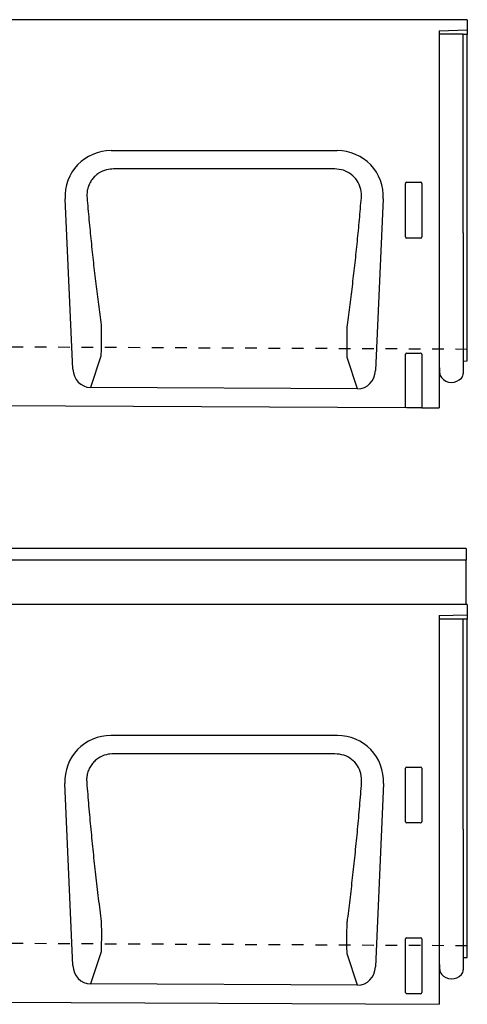
# Model space of a CAD drawing. Units: millimetres. Extents: x 0 to 4200, y 0 to 2970.
# Drawn here: x 1304 to 1496, y 698 to 1119 of the extents above; entities that cross this region are included whole.
import ezdxf

# ---------------------------------------------------------------- set-up
doc = ezdxf.new("R2010")
doc.units = ezdxf.units.MM
doc.header["$LTSCALE"] = 10
doc.linetypes.add('DASHED_1', pattern=[2, 1, -1])
for name, color, linetype in [('C-53B------', 4, 'Continuous'), ('C-53B---ED-', 9, 'Continuous'), ('C-53B---EK-', 4, 'DASHED_1')]:
    doc.layers.add(name, color=color, linetype=linetype)

msp = doc.modelspace()

# ---------------------------------------------------------------- linework, layer by layer
at = {"layer": 'C-53B------'}
for p, q in [((1495.5, 1119.08), (495.5, 1119.08)), ((1495.5, 1119.08), (1495.5, 1114.69)), ((1483.5, 1114.37), (1495.5, 1114.69)), ((1483.5, 1114.37), (1483.5, 953.14)), ((1483.51, 1112.98), (1483.5, 1112.98)), ((1483.75, 1112.98), (1483.51, 1112.98)), ((1483.75, 1112.98), (1484.43, 1112.98)), ((1484.43, 1112.98), (1492.97, 1112.98)), ((1492.97, 1112.98), (1493.75, 1112.98)), ((1493.75, 1027.98), (1493.75, 1112.98)), ((1495.5, 1112.77), (1493.75, 1112.73)), ((1495.5, 1114.69), (1495.5, 1114.4)), ((1495.5, 1114.4), (1495.5, 1113.48)), ((1495.5, 1113.48), (1495.5, 1112.77)), ((1495.5, 1028.03), (1495.5, 1112.77)), ((1439.88, 1063.08), (1343.12, 1063.08)), ((1326.79, 969.71), (1323.45, 1042.48)), ((1459.55, 1042.48), (1456.18, 969.14)), ((1493.75, 1027.98), (1493.75, 967.89)), ((1495.5, 973.17), (1495.5, 1028.03)), ((1493.75, 973.12), (1495.5, 973.17)), ((1483.5, 970.36), (1483.51, 970.35)), ((1483.75, 967.99), (1483.75, 969.78)), ((1448.58, 961.32), (1334.32, 961.89)), ((511, 958.01), (1469, 953.22)), ((1469, 953.22), (1469.01, 953.22)), ((1469.67, 953.21), (1469.01, 953.22)), ((1475.34, 953.18), (1469.67, 953.21)), ((1476, 953.18), (1475.34, 953.18)), ((1476, 953.18), (1483.5, 953.14)), ((1495, 893.06), (996, 893.06)), ((1495, 893.06), (1495, 892.38)), ((1495, 892.38), (1495, 888.87)), ((1495, 888.87), (1495, 888.05)), ((1495, 888.05), (996, 888.05)), ((1495, 869.13), (1495, 888.05)), ((1495.5, 869.08), (495.5, 869.08)), ((1495, 869.13), (1495, 869.09)), ((1495.5, 869.08), (1495.5, 864.69)), ((1483.5, 864.37), (1495.5, 864.69)), ((1483.5, 864.37), (1483.5, 698.14)), ((1483.51, 862.98), (1483.5, 862.98)), ((1483.75, 862.98), (1483.51, 862.98)), ((1483.75, 862.98), (1484.43, 862.98)), ((1484.43, 862.98), (1492.97, 862.98)), ((1492.97, 862.98), (1493.75, 862.98)), ((1493.75, 772.98), (1493.75, 862.98)), ((1495.5, 864.69), (1495.5, 864.4)), ((1495.5, 864.4), (1495.5, 863.48)), ((1495.5, 863.48), (1495.5, 862.77)), ((1495.5, 862.77), (1493.75, 862.73)), ((1495.5, 773.03), (1495.5, 862.77)), ((1439.92, 813.08), (1343.08, 813.08)), ((1326.81, 714.72), (1323.4, 792.52)), ((1459.6, 792.52), (1456.16, 714.15)), ((1493.75, 772.98), (1493.75, 712.89)), ((1495.5, 718.17), (1495.5, 773.03)), ((1493.75, 718.12), (1495.5, 718.17)), ((1483.5, 715.36), (1483.51, 715.35)), ((1483.75, 712.99), (1483.75, 714.78)), ((510.97, 703.01), (1483.5, 698.14)), ((1448.57, 706.32), (1334.34, 706.89))]:
    msp.add_line(p, q, dxfattribs=at)
for centre, radius, start, end in [((1482.95, 969.78), 0.8, 0, 45.2649), ((1486.75, 967.99), 3, 180, 219.2428), ((1488.79, 969.66), 5.64, 219.2428, 317.8848), ((1490.75, 967.89), 3, 317.8848, 0), ((1482.95, 714.78), 0.8, 0, 45.2649), ((1486.75, 712.99), 3, 180, 219.2428), ((1490.75, 712.89), 3, 317.8848, 0), ((1488.79, 714.66), 5.64, 219.2428, 317.8848)]:
    msp.add_arc(centre, radius, start, end, dxfattribs=at)
for centre, major_axis, ratio, start_param, end_param in [((1343.76, 1042.78), (-14.93, 14.26), 0.968923, 5.490588, 7.075782), ((1439.24, 1042.78), (-14.93, -14.26), 0.968923, 2.348996, 3.93419), ((1334.88, 970.71), (2.82, 8.45), 0.897745, 1.975986, 3.427657), ((1448.09, 970.15), (2.81, -8.46), 0.89723, 5.989163, 7.449809), ((1475.49, 953.24), (0.198, -0.523), 0.894952, 1.136867, 1.171029), ((1343.72, 792.78), (-14.91, 14.27), 0.968989, 5.491628, 7.074742), ((1439.28, 792.78), (-14.91, -14.27), 0.968989, 2.350036, 3.93315), ((1334.9, 715.71), (2.83, 8.45), 0.897636, 1.975769, 3.429368), ((1448.08, 715.15), (2.83, -8.46), 0.897118, 5.987458, 7.450031)]:
    msp.add_ellipse(centre, major_axis=major_axis, ratio=ratio, start_param=start_param, end_param=end_param, dxfattribs=at)
at = {"layer": 'C-53B---ED-'}
for p, q in [((1469, 1026.2), (1469, 1049.09)), ((1469.49, 1049.58), (1475.51, 1049.58)), ((1476, 1049.09), (1476, 1026.2)), ((1475.53, 1025.69), (1469.47, 1025.69)), ((1338.84, 988.68), (1338.84, 988.68)), ((1444.18, 988.11), (1444.18, 988.11)), ((1469.49, 976.58), (1475.51, 976.58)), ((1338.75, 975.18), (1334.32, 961.89)), ((1448.58, 961.32), (1444.16, 974.63)), ((1469, 953.22), (1469, 976.09)), ((1476, 976.09), (1476, 953.2)), ((1469, 776.2), (1469, 799.09)), ((1469.49, 799.58), (1475.51, 799.58)), ((1476, 799.09), (1476, 776.2)), ((1475.53, 775.69), (1469.47, 775.69)), ((1338.91, 733.57), (1338.91, 733.57)), ((1338.91, 733.57), (1338.91, 733.57)), ((1444.11, 733), (1444.11, 733)), ((1469, 703.2), (1469, 726.09)), ((1469.49, 726.58), (1475.51, 726.58)), ((1476, 726.09), (1476, 703.2)), ((1338.8, 720.22), (1334.34, 706.89)), ((1448.57, 706.32), (1444.1, 719.68)), ((1475.53, 702.69), (1469.47, 702.69))]:
    msp.add_line(p, q, dxfattribs=at)
at = {"layer": 'C-53B---ED-', "flags": 128}
for points in [[(1438.78, 1055.29), (1422.78, 1055.29), (1358.78, 1055.29), (1344.23, 1055.29)], [(1438.87, 805.24), (1422.87, 805.24), (1358.87, 805.24), (1344.14, 805.24)]]:
    msp.add_lwpolyline(points, dxfattribs=at)
at = {"layer": 'C-53B---ED-'}
for centre, major_axis, ratio, start_param, end_param in [((1469.51, 1049.08), (0.364, -0.364), 0.970288, 2.371274, 3.911912), ((1475.49, 1049.08), (-0.364, -0.364), 0.970288, 2.371274, 3.911912), ((1469.51, 1026.24), (-0.198, -0.523), 0.894952, 5.112156, 6.6095), ((1475.49, 1026.24), (0.198, -0.523), 0.894952, 5.956871, 7.454214), ((1469.51, 976.08), (0.364, -0.364), 0.970288, 2.371274, 3.911912), ((1475.49, 976.08), (-0.364, -0.364), 0.970288, 2.371274, 3.911912), ((1469.51, 799.08), (0.364, -0.364), 0.970288, 2.371274, 3.911912), ((1475.49, 799.08), (-0.364, -0.364), 0.970288, 2.371274, 3.911912), ((1469.51, 776.24), (-0.198, -0.523), 0.894952, 5.112156, 6.6095), ((1475.49, 776.24), (0.198, -0.523), 0.894952, 5.956871, 7.454214), ((1469.51, 726.08), (0.364, -0.364), 0.970288, 2.371274, 3.911912), ((1475.49, 726.08), (-0.364, -0.364), 0.970288, 2.371274, 3.911912), ((1469.51, 703.24), (-0.198, -0.523), 0.894952, 5.112156, 6.6095), ((1475.49, 703.24), (0.198, -0.523), 0.894952, 5.956871, 7.454214)]:
    msp.add_ellipse(centre, major_axis=major_axis, ratio=ratio, start_param=start_param, end_param=end_param, dxfattribs=at)
for points, knots in [([(1344.23, 1055.29), (1343.23, 1055.22), (1340.96, 1055.06), (1338.24, 1053.82), (1336.23, 1052.24), (1334.9, 1050.74), (1333.85, 1048.98), (1333.13, 1047.05), (1332.77, 1045.02), (1332.82, 1043.67), (1332.84, 1042.99)], [0, 0, 0, 0, 0.158355, 0.355546, 0.459202, 0.562853, 0.67264, 0.782458, 0.891206, 1, 1, 1, 1]), ([(1450.18, 1042.98), (1450.21, 1043.64), (1450.25, 1044.96), (1449.81, 1047.47), (1448.56, 1050.36), (1445.99, 1053.09), (1442.6, 1054.94), (1440.06, 1055.17), (1438.78, 1055.29)], [0, 0, 0, 0, 0.106243, 0.212445, 0.406184, 0.599703, 0.799254, 1, 1, 1, 1]), ([(1332.84, 1042.99), (1333.11, 1039.86), (1333.66, 1033.59), (1334.57, 1024.33), (1335.54, 1015.18), (1336.58, 1006.17), (1337.67, 997.32), (1338.45, 991.54), (1338.84, 988.68), (1338.84, 988.68)], [0, 0, 0, 0, 0.166645, 0.33329, 0.499953, 0.666616, 0.833308, 0.999999, 1, 1, 1, 1]), ([(1444.18, 988.11), (1444.18, 988.11), (1444.2, 988.27), (1444.61, 991.29), (1445.4, 997.25), (1446.48, 1006.12), (1447.51, 1015.14), (1448.47, 1024.3), (1449.37, 1033.58), (1449.91, 1039.85), (1450.18, 1042.98)], [0, 0, 0, 0, 0.000001, 0.00906, 0.174227, 0.339393, 0.50455, 0.669706, 0.834853, 1, 1, 1, 1]), ([(1338.84, 988.68), (1338.84, 988.68), (1338.86, 987.91), (1338.89, 986.04), (1338.91, 982.92), (1338.9, 979.68), (1338.84, 976.94), (1338.78, 975.64), (1338.75, 975.18), (1338.75, 975.18)], [0, 0, 0, 0, 0.000004, 0.161923, 0.369891, 0.578128, 0.790096, 0.999996, 1, 1, 1, 1]), ([(1444.16, 974.63), (1444.16, 974.63), (1444.13, 975.1), (1444.08, 976.4), (1444.05, 979.15), (1444.06, 982.4), (1444.11, 985.5), (1444.15, 987.36), (1444.18, 988.11), (1444.18, 988.11)], [0, 0, 0, 0, 0.000004, 0.210647, 0.423358, 0.632541, 0.840813, 0.999996, 1, 1, 1, 1]), ([(1344.14, 805.24), (1343.13, 805.17), (1340.86, 805.01), (1338.13, 803.77), (1336.12, 802.18), (1334.78, 800.68), (1333.74, 798.93), (1333.02, 797.01), (1332.64, 794.99), (1332.68, 793.64), (1332.71, 792.96)], [0, 0, 0, 0, 0.159219, 0.357417, 0.461107, 0.564791, 0.674055, 0.783347, 0.891652, 1, 1, 1, 1]), ([(1450.31, 792.95), (1450.3, 794.25), (1450.26, 796.77), (1448.68, 800.26), (1446.12, 803.02), (1442.72, 804.89), (1440.16, 805.12), (1438.87, 805.24)], [0, 0, 0, 0, 0.206248, 0.401424, 0.596642, 0.797772, 1, 1, 1, 1]), ([(1332.71, 792.96), (1332.98, 789.61), (1333.52, 782.91), (1334.44, 772.99), (1335.41, 763.18), (1336.48, 753.31), (1337.65, 743.42), (1338.48, 736.83), (1338.91, 733.57), (1338.91, 733.57)], [0, 0, 0, 0, 0.163367, 0.326733, 0.490115, 0.653497, 0.826748, 0.999999, 1, 1, 1, 1]), ([(1444.11, 733), (1444.11, 733), (1444.18, 733.53), (1444.65, 737.14), (1445.49, 743.92), (1446.59, 753.45), (1447.63, 763.14), (1448.6, 772.96), (1449.5, 782.9), (1450.04, 789.6), (1450.31, 792.95)], [0, 0, 0, 0, 0.000001, 0.027857, 0.189889, 0.351921, 0.513945, 0.675968, 0.837984, 1, 1, 1, 1]), ([(1338.91, 733.57), (1338.91, 733.57), (1338.93, 732.84), (1338.96, 731.03), (1338.98, 727.97), (1338.96, 724.73), (1338.9, 721.98), (1338.84, 720.69), (1338.8, 720.22), (1338.8, 720.22)], [0, 0, 0, 0, 0.000004, 0.152789, 0.362263, 0.573371, 0.787674, 0.999996, 1, 1, 1, 1]), ([(1444.1, 719.68), (1444.1, 719.68), (1444.08, 720.15), (1444.03, 721.45), (1443.99, 724.2), (1444, 727.45), (1444.04, 730.49), (1444.09, 732.29), (1444.11, 733), (1444.11, 733)], [0, 0, 0, 0, 0.000004, 0.213065, 0.428104, 0.640118, 0.849995, 0.999996, 1, 1, 1, 1])]:
    msp.add_open_spline(points, degree=3, knots=knots, dxfattribs=at)
at = {"layer": 'C-53B---EK-', "ltscale": 0.5}
for p, q in [((1495.5, 978.15), (484.5, 983.21)), ((1495.5, 723.15), (484.5, 728.21))]:
    msp.add_line(p, q, dxfattribs=at)

doc.saveas('drawing.dxf')
